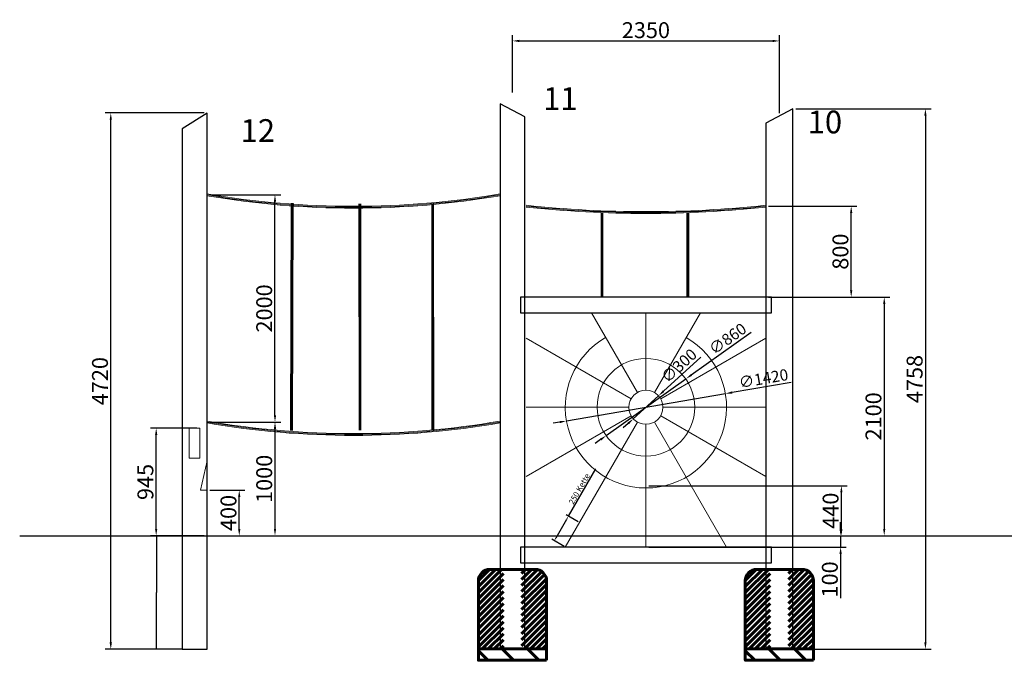
# Model space of a CAD drawing. Units: millimetres. Extents: x 13782 to 271259, y -260204 to -146073.
# Drawn here: x 216734 to 225406, y -201644 to -196006 of the extents above; entities that cross this region are included whole.
import ezdxf

# ---------------------------------------------------------------- set-up
doc = ezdxf.new("R2010")
doc.units = ezdxf.units.MM
doc.header["$LTSCALE"] = 0.25
doc.layers.add('AGRO_Rund', color=5, linetype='Continuous')
for name, color, linetype, lineweight in [('AM_5', 5, 'Continuous', 30), ('AM_VIEWS', 1, 'Continuous', 15), ('Bem.Grundriß', 5, 'Continuous', 15), ('hilfs', 30, 'Continuous', 60), ('linie', 1, 'Continuous', 15), ('Wand', 5, 'Continuous', 15)]:
    doc.layers.add(name, color=color, linetype=linetype, lineweight=lineweight)
doc.styles.add('Arial', font='arial.ttf')
doc.dimstyles.new('ISO-25', dxfattribs={"dimscale": 5, "dimtxt": 3, "dimasz": 2.5, "dimexe": 1.25, "dimexo": 4, "dimtad": 1, "dimdec": 0, "dimtxsty": 'Standard', "dimcen": 2.5, "dimadec": 0, "dimazin": 0, "dimtfac": 1, "dimtdec": 0, "dimtmove": 0, "dimatfit": 3, "dimfxl": 1, "dimarcsym": 0})
doc.dimstyles.new('ISO-25$0', dxfattribs={"dimscale": 60, "dimtxt": 2.5, "dimasz": 2.5, "dimexe": 1.25, "dimexo": 0.625, "dimtad": 1, "dimdec": 0, "dimtxsty": 'Standard', "dimcen": 2.5, "dimadec": 0, "dimazin": 0, "dimtfac": 1, "dimtdec": 0, "dimtmove": 0, "dimatfit": 3, "dimfxl": 1, "dimarcsym": 0})
doc.dimstyles.new('Standard$0', dxfattribs={"dimtxt": 0.18, "dimasz": 0.18, "dimexe": 0.18, "dimexo": 0.0625, "dimgap": 0.09, "dimtad": 0, "dimtih": 1, "dimtoh": 1, "dimdec": 4, "dimzin": 0, "dimdsep": 46, "dimtxsty": 'Standard', "dimcen": 0.09, "dimadec": 0, "dimazin": 0, "dimtfac": 1, "dimtdec": 4, "dimtofl": 0, "dimtmove": 0, "dimatfit": 3, "dimfxl": 1, "dimtolj": 1, "dimtzin": 0, "dimarcsym": 0})

# ---------------------------------------------------------------- blocks, each defined once
blk = doc.blocks.new('*D105')
at = {"layer": 'Bem.Grundriß', "color": 0, "lineweight": -2, "transparency": 16777216}
for p, q in [((221567.7, -200375.2), (221807.7, -199959.5)), ((221653.5, -200424.7), (221546.1, -200362.7)), ((221457.7, -200565.7), (221552.7, -200401.1)), ((221528.5, -200641.2), (221421.1, -200579.2))]:
    blk.add_line(p, q, dxfattribs=at)
at = {"layer": 'Bem.Grundriß', "color": 0, "transparency": 16777216}
for points in [[(221548.4, -200398.6), (221557, -200403.6), (221567.7, -200375.2)], [(221453.4, -200563.2), (221462, -200568.2), (221442.7, -200591.7)]]:
    blk.add_solid(points, dxfattribs=at)
at = {"layer": 'Defpoints', "color": 0, "transparency": 16777216}
for p in [(221567.7, -200375.2), (221664.3, -200430.9), (221539.3, -200647.4)]:
    blk.add_point(p, dxfattribs=at)
at = {"layer": 'Bem.Grundriß', "color": 0, "transparency": 16777216, "insert": (221662.7, -200135.6), "char_height": 50, "attachment_point": 5, "rotation": 60}
blk.add_mtext('\\A1;250 Kette', dxfattribs=at)
blk = doc.blocks.new('*D106')
at = {"layer": 'Bem.Grundriß', "color": 0, "lineweight": -2, "transparency": 16777216}
for p, q in [((223964, -200487.4), (223964, -200427.4)), ((222274.4, -200547.4), (224014, -200547.4)), ((223964, -200547.4), (223964, -200647.4)), ((222274.4, -200647.4), (224014, -200647.4)), ((223964, -200707.4), (223964, -201097.4))]:
    blk.add_line(p, q, dxfattribs=at)
at = {"layer": 'Bem.Grundriß', "color": 0, "transparency": 16777216}
for points in [[(223954, -200487.4), (223974, -200487.4), (223964, -200547.4)], [(223954, -200707.4), (223974, -200707.4), (223964, -200647.4)]]:
    blk.add_solid(points, dxfattribs=at)
at = {"layer": 'Defpoints', "color": 0, "transparency": 16777216}
for p in [(222249.4, -200547.4), (222249.4, -200647.4), (223964, -200647.4)]:
    blk.add_point(p, dxfattribs=at)
at = {"layer": 'Bem.Grundriß', "color": 0, "transparency": 16777216, "insert": (223869, -200932.4), "char_height": 140, "attachment_point": 5, "rotation": 90}
blk.add_mtext('\\A1;100', dxfattribs=at)
blk = doc.blocks.new('*D107')
at = {"layer": 'Bem.Grundriß', "color": 0, "lineweight": -2, "transparency": 16777216}
for p, q in [((222274.4, -200107.4), (224020.8, -200107.4)), ((223970.8, -200487.4), (223970.8, -200167.4)), ((222274.4, -200547.4), (224020.8, -200547.4))]:
    blk.add_line(p, q, dxfattribs=at)
at = {"layer": 'Bem.Grundriß', "color": 0, "transparency": 16777216}
for points in [[(223960.8, -200167.4), (223980.8, -200167.4), (223970.8, -200107.4)], [(223960.8, -200487.4), (223980.8, -200487.4), (223970.8, -200547.4)]]:
    blk.add_solid(points, dxfattribs=at)
at = {"layer": 'Defpoints', "color": 0, "transparency": 16777216}
for p in [(222249.4, -200107.4), (223970.8, -200107.4), (222249.4, -200547.4)]:
    blk.add_point(p, dxfattribs=at)
at = {"layer": 'Bem.Grundriß', "color": 0, "transparency": 16777216, "insert": (223875.8, -200327.4), "char_height": 140, "attachment_point": 5, "rotation": 90}
blk.add_mtext('\\A1;440', dxfattribs=at)
blk = doc.blocks.new('*D108')
at = {"layer": 'Bem.Grundriß', "color": 0, "lineweight": -2, "transparency": 16777216}
for p, q in [((223527.5, -199198.2), (223008.4, -199287.3)), ((221549.7, -199537.5), (222949.2, -199297.4)), ((221490.5, -199547.6), (221431.4, -199557.7))]:
    blk.add_line(p, q, dxfattribs=at)
at = {"layer": 'Bem.Grundriß', "color": 0, "transparency": 16777216}
for points in [[(223006.7, -199277.4), (223010.1, -199297.1), (222949.2, -199297.4)], [(221488.8, -199537.7), (221492.2, -199557.5), (221549.7, -199537.5)]]:
    blk.add_solid(points, dxfattribs=at)
at = {"layer": 'Defpoints', "color": 0, "transparency": 16777216}
for p in [(222949.2, -199297.4), (221549.7, -199537.5)]:
    blk.add_point(p, dxfattribs=at)
at = {"layer": 'Bem.Grundriß', "color": 0, "transparency": 16777216, "insert": (223284.8, -199163.8), "char_height": 100, "attachment_point": 5, "rotation": 9.73242}
blk.add_mtext('\\A1;∅1420', dxfattribs=at)
blk = doc.blocks.new('*D109')
at = {"layer": 'Bem.Grundriß', "color": 0, "lineweight": -2, "transparency": 16777216}
for p, q in [((223175.5, -198759.1), (222648.8, -199133.5)), ((221899, -199666.6), (222599.9, -199168.3)), ((221850.1, -199701.3), (221801.2, -199736.1))]:
    blk.add_line(p, q, dxfattribs=at)
at = {"layer": 'Bem.Grundriß', "color": 0, "transparency": 16777216}
for points in [[(222643, -199125.4), (222654.6, -199141.7), (222599.9, -199168.3)], [(221844.3, -199693.2), (221855.9, -199709.5), (221899, -199666.6)]]:
    blk.add_solid(points, dxfattribs=at)
at = {"layer": 'Defpoints', "color": 0, "transparency": 16777216}
for p in [(222599.9, -199168.3), (221899, -199666.6)]:
    blk.add_point(p, dxfattribs=at)
at = {"layer": 'Bem.Grundriß', "color": 0, "transparency": 16777216, "insert": (222969.1, -198813.9), "char_height": 100, "attachment_point": 5, "rotation": 35.40643}
blk.add_mtext('\\A1;∅860', dxfattribs=at)
blk = doc.blocks.new('*D110')
at = {"layer": 'Bem.Grundriß', "color": 0, "lineweight": -2, "transparency": 16777216}
for p, q in [((222732.5, -198977.6), (222404.7, -199276)), ((222138.5, -199518.4), (222360.4, -199316.4)), ((222094.2, -199558.8), (222049.8, -199599.2))]:
    blk.add_line(p, q, dxfattribs=at)
at = {"layer": 'Bem.Grundriß', "color": 0, "transparency": 16777216}
for points in [[(222398, -199268.7), (222411.5, -199283.4), (222360.4, -199316.4)], [(222087.4, -199551.4), (222100.9, -199566.2), (222138.5, -199518.4)]]:
    blk.add_solid(points, dxfattribs=at)
at = {"layer": 'Defpoints', "color": 0, "transparency": 16777216}
for p in [(222360.4, -199316.4), (222138.5, -199518.4)]:
    blk.add_point(p, dxfattribs=at)
at = {"layer": 'Bem.Grundriß', "color": 0, "transparency": 16777216, "insert": (222540.3, -199051.2), "char_height": 100, "attachment_point": 5, "rotation": 42.31734}
blk.add_mtext('\\A1;∅300', dxfattribs=at)
blk = doc.blocks.new('*D111')
at = {"layer": 'Bem.Grundriß', "color": 0, "lineweight": -2, "transparency": 16777216}
for p, q in [((223329.4, -197647.4), (224107.2, -197647.4)), ((224057.2, -198387.4), (224057.2, -197707.4)), ((223329.4, -198447.4), (224107.2, -198447.4))]:
    blk.add_line(p, q, dxfattribs=at)
at = {"layer": 'Bem.Grundriß', "color": 0, "transparency": 16777216}
for points in [[(224047.2, -197707.4), (224067.2, -197707.4), (224057.2, -197647.4)], [(224047.2, -198387.4), (224067.2, -198387.4), (224057.2, -198447.4)]]:
    blk.add_solid(points, dxfattribs=at)
at = {"layer": 'Defpoints', "color": 0, "transparency": 16777216}
for p in [(223304.4, -197647.4), (224057.2, -197647.4), (223304.4, -198447.4)]:
    blk.add_point(p, dxfattribs=at)
at = {"layer": 'Bem.Grundriß', "color": 0, "transparency": 16777216, "insert": (223962.2, -198047.4), "char_height": 140, "attachment_point": 5, "rotation": 90}
blk.add_mtext('\\A1;800', dxfattribs=at)
blk = doc.blocks.new('*D112')
at = {"layer": 'Bem.Grundriß', "color": 0, "lineweight": -2, "transparency": 16777216}
for p, q in [((223379.4, -198447.4), (224398.2, -198447.4)), ((224348.2, -198507.4), (224348.2, -200487.4)), ((223379.4, -200547.4), (224398.2, -200547.4))]:
    blk.add_line(p, q, dxfattribs=at)
at = {"layer": 'Bem.Grundriß', "color": 0, "transparency": 16777216}
for points in [[(224338.2, -198507.4), (224358.2, -198507.4), (224348.2, -198447.4)], [(224338.2, -200487.4), (224358.2, -200487.4), (224348.2, -200547.4)]]:
    blk.add_solid(points, dxfattribs=at)
at = {"layer": 'Defpoints', "color": 0, "transparency": 16777216}
for p in [(223354.4, -198447.4), (223354.4, -200547.4), (224348.2, -200547.4)]:
    blk.add_point(p, dxfattribs=at)
at = {"layer": 'Bem.Grundriß', "color": 0, "transparency": 16777216, "insert": (224253.2, -199497.4), "char_height": 140, "attachment_point": 5, "rotation": 90}
blk.add_mtext('\\A1;2100', dxfattribs=at)
blk = doc.blocks.new('*D113')
at = {"layer": 'Bem.Grundriß', "color": 0, "lineweight": -2, "transparency": 16777216}
for p, q in [((221074.4, -196645.7), (221074.4, -196143.2)), ((221134.4, -196193.2), (223364.4, -196193.2)), ((223424.4, -196827.7), (223424.4, -196143.2))]:
    blk.add_line(p, q, dxfattribs=at)
at = {"layer": 'Bem.Grundriß', "color": 0, "transparency": 16777216}
for points in [[(221134.4, -196183.2), (221134.4, -196203.2), (221074.4, -196193.2)], [(223364.4, -196183.2), (223364.4, -196203.2), (223424.4, -196193.2)]]:
    blk.add_solid(points, dxfattribs=at)
at = {"layer": 'Defpoints', "color": 0, "transparency": 16777216}
for p in [(223424.4, -196193.2), (221074.4, -196670.7), (223424.4, -196852.7)]:
    blk.add_point(p, dxfattribs=at)
at = {"layer": 'Bem.Grundriß', "color": 0, "transparency": 16777216, "insert": (222249.4, -196098.2), "char_height": 140, "attachment_point": 5}
blk.add_mtext('\\A1;2350', dxfattribs=at)
blk = doc.blocks.new('*D155')
at = {"layer": 'AM_5', "color": 0, "linetype": 'ByBlock', "lineweight": -2, "transparency": 16777216}
for p, q in [((218164.4, -200547.4), (217939.7, -200547.4)), ((217939.9, -200547.5), (217939.9, -201047.2)), ((217939.9, -201547.2), (217939.9, -201047.6)), ((218164.4, -201547.4), (217939.7, -201547.4))]:
    blk.add_line(p, q, dxfattribs=at)
at = {"layer": 'AM_5', "color": 0, "transparency": 16777216}
for points in [[(217939.9, -200547.5), (217939.9, -200547.5), (217939.9, -200547.4)], [(217939.9, -201547.2), (217939.9, -201547.2), (217939.9, -201547.4)]]:
    blk.add_solid(points, dxfattribs=at)
at = {"layer": 'Defpoints', "color": 0, "transparency": 16777216}
for p in [(217939.9, -200547.4), (218164.4, -200547.4), (218164.4, -201547.4)]:
    blk.add_point(p, dxfattribs=at)
at = {"layer": 'AM_5', "color": 0, "transparency": 16777216, "insert": (217939.9, -201047.4), "char_height": 0.18, "attachment_point": 5}
blk.add_mtext('\\A1;1000.0592', dxfattribs=at)
blk = doc.blocks.new('*D156')
at = {"layer": 'Bem.Grundriß', "color": 0, "lineweight": -2, "transparency": 16777216}
for p, q in [((218359.4, -196827.4), (217486.6, -196827.4)), ((217536.6, -201487.4), (217536.6, -196887.4)), ((218139.4, -201547.4), (217486.6, -201547.4))]:
    blk.add_line(p, q, dxfattribs=at)
at = {"layer": 'Bem.Grundriß', "color": 0, "transparency": 16777216}
for points in [[(217526.6, -196887.4), (217546.6, -196887.4), (217536.6, -196827.4)], [(217526.6, -201487.4), (217546.6, -201487.4), (217536.6, -201547.4)]]:
    blk.add_solid(points, dxfattribs=at)
at = {"layer": 'Defpoints', "color": 0, "transparency": 16777216}
for p in [(217536.6, -196827.4), (218384.4, -196827.4), (218164.4, -201547.4)]:
    blk.add_point(p, dxfattribs=at)
at = {"layer": 'Bem.Grundriß', "color": 0, "transparency": 16777216, "insert": (217441.6, -199187.4), "char_height": 140, "attachment_point": 5, "rotation": 90}
blk.add_mtext('\\A1;4720', dxfattribs=at)
blk = doc.blocks.new('*D157')
at = {"layer": 'Bem.Grundriß', "color": 0, "lineweight": -2, "transparency": 16777216}
for p, q in [((218409.4, -200147.4), (218718, -200147.4)), ((218668, -200487.4), (218668, -200207.4)), ((218409.4, -200547.4), (218718, -200547.4))]:
    blk.add_line(p, q, dxfattribs=at)
at = {"layer": 'Bem.Grundriß', "color": 0, "transparency": 16777216}
for points in [[(218658, -200207.4), (218678, -200207.4), (218668, -200147.4)], [(218658, -200487.4), (218678, -200487.4), (218668, -200547.4)]]:
    blk.add_solid(points, dxfattribs=at)
at = {"layer": 'Defpoints', "color": 0, "transparency": 16777216}
for p in [(218384.4, -200147.4), (218668, -200147.4), (218384.4, -200547.4)]:
    blk.add_point(p, dxfattribs=at)
at = {"layer": 'Bem.Grundriß', "color": 0, "transparency": 16777216, "insert": (218573, -200347.4), "char_height": 140, "attachment_point": 5, "rotation": 90}
blk.add_mtext('\\A1;400', dxfattribs=at)
blk = doc.blocks.new('*D158')
at = {"layer": 'Bem.Grundriß', "color": 0, "lineweight": -2, "transparency": 16777216}
for p, q in [((218294.7, -199602.2), (217886.5, -199602.2)), ((217936.5, -200487.4), (217936.5, -199662.2)), ((218359.4, -200547.4), (217886.5, -200547.4))]:
    blk.add_line(p, q, dxfattribs=at)
at = {"layer": 'Bem.Grundriß', "color": 0, "transparency": 16777216}
for points in [[(217926.5, -199662.2), (217946.5, -199662.2), (217936.5, -199602.2)], [(217926.5, -200487.4), (217946.5, -200487.4), (217936.5, -200547.4)]]:
    blk.add_solid(points, dxfattribs=at)
at = {"layer": 'Defpoints', "color": 0, "transparency": 16777216}
for p in [(217936.5, -199602.2), (218319.7, -199602.2), (218384.4, -200547.4)]:
    blk.add_point(p, dxfattribs=at)
at = {"layer": 'Bem.Grundriß', "color": 0, "transparency": 16777216, "insert": (217841.5, -200074.8), "char_height": 140, "attachment_point": 5, "rotation": 90}
blk.add_mtext('\\A1;945', dxfattribs=at)
blk = doc.blocks.new('*D159')
at = {"layer": 'Bem.Grundriß', "color": 0, "lineweight": -2, "transparency": 16777216}
for p, q in [((218409.4, -199547.4), (219032.8, -199547.4)), ((218982.8, -199607.4), (218982.8, -200487.4)), ((218409.4, -200547.4), (219032.8, -200547.4))]:
    blk.add_line(p, q, dxfattribs=at)
at = {"layer": 'Bem.Grundriß', "color": 0, "transparency": 16777216}
for points in [[(218972.8, -199607.4), (218992.8, -199607.4), (218982.8, -199547.4)], [(218972.8, -200487.4), (218992.8, -200487.4), (218982.8, -200547.4)]]:
    blk.add_solid(points, dxfattribs=at)
at = {"layer": 'Defpoints', "color": 0, "transparency": 16777216}
for p in [(218384.4, -199547.4), (218384.4, -200547.4), (218982.8, -200547.4)]:
    blk.add_point(p, dxfattribs=at)
at = {"layer": 'Bem.Grundriß', "color": 0, "transparency": 16777216, "insert": (218887.8, -200047.4), "char_height": 140, "attachment_point": 5, "rotation": 90}
blk.add_mtext('\\A1;1000', dxfattribs=at)
blk = doc.blocks.new('*D160')
at = {"layer": 'Bem.Grundriß', "color": 0, "lineweight": -2, "transparency": 16777216}
for p, q in [((218409.4, -197547.4), (219032.8, -197547.4)), ((218982.8, -199487.4), (218982.8, -197607.4)), ((218409.4, -199547.4), (219032.8, -199547.4))]:
    blk.add_line(p, q, dxfattribs=at)
at = {"layer": 'Bem.Grundriß', "color": 0, "transparency": 16777216}
for points in [[(218972.8, -197607.4), (218992.8, -197607.4), (218982.8, -197547.4)], [(218972.8, -199487.4), (218992.8, -199487.4), (218982.8, -199547.4)]]:
    blk.add_solid(points, dxfattribs=at)
at = {"layer": 'Defpoints', "color": 0, "transparency": 16777216}
for p in [(218384.4, -197547.4), (218982.8, -197547.4), (218384.4, -199547.4)]:
    blk.add_point(p, dxfattribs=at)
at = {"layer": 'Bem.Grundriß', "color": 0, "transparency": 16777216, "insert": (218887.8, -198547.4), "char_height": 140, "attachment_point": 5, "rotation": 90}
blk.add_mtext('\\A1;2000', dxfattribs=at)
blk = doc.blocks.new('*D161')
at = {"layer": 'Bem.Grundriß', "color": 0, "lineweight": -2, "transparency": 16777216}
for p, q in [((223569.4, -196789.8), (224760.8, -196789.8)), ((224710.8, -196849.8), (224710.8, -201487.4)), ((223460.2, -201547.4), (224760.8, -201547.4))]:
    blk.add_line(p, q, dxfattribs=at)
at = {"layer": 'Bem.Grundriß', "color": 0, "transparency": 16777216}
for points in [[(224700.8, -196849.8), (224720.8, -196849.8), (224710.8, -196789.8)], [(224700.8, -201487.4), (224720.8, -201487.4), (224710.8, -201547.4)]]:
    blk.add_solid(points, dxfattribs=at)
at = {"layer": 'Defpoints', "color": 0, "transparency": 16777216}
for p in [(223544.4, -196789.8), (223435.2, -201547.4), (224710.8, -201547.4)]:
    blk.add_point(p, dxfattribs=at)
at = {"layer": 'Bem.Grundriß', "color": 0, "transparency": 16777216, "insert": (224615.8, -199168.6), "char_height": 140, "attachment_point": 5, "rotation": 90}
blk.add_mtext('\\A1;4758', dxfattribs=at)

msp = doc.modelspace()

# ---------------------------------------------------------------- hatches: boundary and pattern name
at = {"layer": 'hilfs'}
h = msp.add_hatch(dxfattribs=at)
h.set_pattern_fill('ANSI31', color=256, scale=300, angle=180, style=0)
h.set_pattern_definition([(225, (362813.588, -200606.553), (26.516504, -26.516504), [])])
h.paths.add_polyline_path([(220774.44546, -200944.17041, -0.4142135624), (220874.44546, -200844.17041), (220994.44546, -200844.17041), (220994.44546, -201544.17041), (220774.44546, -201544.17041)])
h.paths.add_polyline_path([(221154.44546, -200844.17041), (221274.44546, -200844.17041, -0.4142135624), (221374.44546, -200944.17041), (221374.44546, -201544.17041), (221154.44546, -201544.17041)])
h = msp.add_hatch(dxfattribs=at)
h.set_pattern_fill('ANSI31', color=256, scale=300, angle=180, style=0)
h.set_pattern_definition([(225, (365163.588, -200606.553), (26.516504, -26.516504), [])])
h.paths.add_polyline_path([(223124.44546, -200944.17041, -0.4142135624), (223224.44546, -200844.17041), (223344.44546, -200844.17041), (223344.44546, -201544.17041), (223124.44546, -201544.17041)])
h.paths.add_polyline_path([(223504.44546, -200844.17041), (223624.44546, -200844.17041, -0.4142135624), (223724.44546, -200944.17041), (223724.44546, -201544.17041), (223504.44546, -201544.17041)])
h = msp.add_hatch(dxfattribs=at)
h.set_pattern_fill('ANSI31', color=256, scale=50, angle=270, style=0)
h.set_pattern_definition([(315, (294466.55, -244943.95), (112.2532, 112.2532), [])])
h.paths.add_polyline_path([(221374.44546, -201644.17041), (220774.44546, -201644.17041), (220774.44546, -201544.17041), (221374.44546, -201544.17041)])
h = msp.add_hatch(dxfattribs=at)
h.set_pattern_fill('ANSI31', color=256, scale=50, angle=270, style=0)
h.set_pattern_definition([(315, (296816.55, -244943.95), (112.2532, 112.2532), [])])
h.paths.add_polyline_path([(223724.44546, -201644.17041), (223124.44546, -201644.17041), (223124.44546, -201544.17041), (223724.44546, -201544.17041)])

# ---------------------------------------------------------------- linework, layer by layer
at = {"layer": 'AGRO_Rund'}
for points in [[(220964.44546, -201547.42826), (221184.44546, -201547.42826), (221184.44546, -196862.12025), (220964.44546, -196747.42826)], [(218164.44546, -201547.42826), (218384.44546, -201547.42826), (218384.44546, -196827.42826), (218164.44546, -196968.21971)], [(221144.44546, -198587.42826), (223354.44546, -198587.42826), (223354.44546, -198447.42826), (221144.44546, -198447.42826)], [(221144.44546, -200787.42826), (223354.44546, -200787.42826), (223354.44546, -200647.42826), (221144.44546, -200647.42826)]]:
    msp.add_lwpolyline(points, close=True, dxfattribs=at)
for points in [[(223544.44546, -199068.1287), (223544.44546, -196789.77279), (223304.44546, -196915.65971), (223304.44546, -199026.74939)], [(223304.44546, -199026.74939), (223304.44546, -201547.42826), (223544.44546, -201547.42826), (223544.44546, -199068.1287)], [(216734.44537, -200547.36906), (231793.89003, -200547.36906)]]:
    msp.add_lwpolyline(points, dxfattribs=at)
at = {"layer": 'AM_VIEWS'}
for points in [[(219126.63599, -197622.31279), (219120.79576, -199621.79131)], [(219134.63595, -197622.33615), (219128.79573, -199621.81468)], [(219142.63592, -197622.35952), (219136.79569, -199621.83805)], [(219721.389, -197626.60126), (219722.96481, -199618.39744)], [(219729.389, -197626.59493), (219730.96481, -199618.39111)], [(219737.38899, -197626.5886), (219738.96481, -199618.38479)], [(220363.07425, -197626.60126), (220364.65006, -199618.39744)], [(220371.07424, -197626.59493), (220372.65006, -199618.39111)], [(220379.07424, -197626.5886), (220380.65006, -199618.38479)], [(218227.95591, -199865.19308), (218319.6737, -199865.19308), (218319.6737, -199602.15601), (218227.95591, -199602.15601), (218227.95591, -199865.19308)], [(218384.44546, -200147.36906), (218325.60328, -200147.36906), (218384.44546, -199887.53286)]]:
    msp.add_lwpolyline(points, dxfattribs=at)
for centre, radius in [((219674.44546, -189996.32753), 7668.43917), ((219674.44546, -189996.32753), 7660.43917), ((219674.44546, -189996.32753), 7652.43917), ((219674.44546, -191996.32753), 7668.43917), ((219674.44546, -191996.32753), 7660.43917), ((219674.44546, -191996.32753), 7652.43917)]:
    msp.add_arc(centre, radius, 260.305331553, 279.694668447, dxfattribs=at)
at = {"layer": 'hilfs', "elevation": -740.57073}
for points in [[(221374.44546, -201544.17041), (220774.44546, -201544.17041), (220774.44546, -200944.17041, -0.4142135624), (220874.44546, -200844.17041), (221274.44546, -200844.17041, -0.4142135624), (221374.44546, -200944.17041)], [(223724.44546, -201544.17041), (223124.44546, -201544.17041), (223124.44546, -200944.17041, -0.4142135624), (223224.44546, -200844.17041), (223624.44546, -200844.17041, -0.4142135624), (223724.44546, -200944.17041)]]:
    msp.add_lwpolyline(points, format="xyb", close=True, dxfattribs=at)
for points in [[(221374.44546, -201644.17041), (220774.44546, -201644.17041), (220774.44546, -201544.17041), (221374.44546, -201544.17041)], [(223724.44546, -201644.17041), (223124.44546, -201644.17041), (223124.44546, -201544.17041), (223724.44546, -201544.17041)]]:
    msp.add_lwpolyline(points, close=True, dxfattribs=at)
at = {"layer": 'linie'}
for points in [[(221854.70987, -197704.11431), (221854.70987, -198447.42826)], [(221862.70987, -197704.11431), (221862.70987, -198447.42826)], [(221870.70987, -197704.11431), (221870.70987, -198447.42826)], [(222610.11317, -197704.80165), (222610.11317, -198447.42826)], [(222618.11317, -197704.80165), (222618.11317, -198447.42826)], [(222626.11317, -197704.80165), (222626.11317, -198447.42826)], [(222174.44546, -199287.52445), (221770.24473, -198587.42826)], [(222249.44546, -199267.42826), (222249.44546, -198587.42826)], [(222249.44546, -199267.42826), (222249.44546, -198587.42826)], [(222324.44546, -199287.52445), (222728.64618, -198587.42826)], [(222119.54164, -199342.42826), (221194.44546, -198808.32373)], [(222379.34927, -199342.42826), (223304.44546, -198808.32373)], [(222099.44546, -199417.42826), (221194.44546, -199417.42826)], [(222099.44546, -199417.42826), (221194.44546, -199417.42826)], [(222399.44546, -199417.42826), (223304.44546, -199417.42826)], [(222399.44546, -199417.42826), (223304.44546, -199417.42826)], [(222119.54164, -199492.42826), (221194.44546, -200026.5328)], [(222379.34927, -199492.42826), (223304.44546, -200026.5328)], [(222174.44546, -199547.33207), (221539.30462, -200647.42826)], [(222249.44546, -199567.42826), (222249.44546, -200647.42826)], [(222249.44546, -199567.42826), (222249.44546, -200647.42826)], [(222324.44546, -199547.33207), (222959.58629, -200647.42826)], [(225075.0045, -200547.42826), (220420.04175, -200547.42826)]]:
    msp.add_lwpolyline(points, dxfattribs=at)
for radius in [430, 150]:
    msp.add_circle((222249.44546, -199417.42826), radius, dxfattribs=at)
for centre, radius, start, end in [((222249.44546, -187775.9065), 9935.73725, 263.899778162, 276.100221838), ((222249.44546, -187775.9065), 9927.73725, 263.899778162, 276.100221838), ((222249.44546, -187775.9065), 9919.73725, 263.899778162, 276.100221838), ((222249.44546, -199417.42826), 710, 120, 60)]:
    msp.add_arc(centre, radius, start, end, dxfattribs=at)

# ---------------------------------------------------------------- texts
at = {"layer": 'Wand', "linetype": 'Continuous', "style": 'Arial'}
for s, p in [('11', (221344.29298, -196800.16646)), ('10', (223674.34102, -197006.66379)), ('12', (218680.31337, -197081.71362))]:
    msp.add_text(s, height=200, dxfattribs=at).set_placement(p)

# ---------------------------------------------------------------- dimensions: what is measured, and where the dimension line sits
at = {"layer": 'AM_5'}
dim = msp.add_linear_dim(base=(217939.91716, -200547.36906), p1=(218164.44546, -201547.42826), p2=(218164.44546, -200547.36906), angle=90, dimstyle='Standard$0', override={"dimpost": '', "dimfxl": 1.8, "dimarcsym": 1}, dxfattribs=at)
dim.commit()
dim.dimension.update_dxf_attribs({"geometry": '*D155', "text_midpoint": (217939.91716, -201047.39866)})
at = {"layer": 'Bem.Grundriß'}
dim = msp.add_linear_dim(base=(223424.44546, -196193.20005), p1=(221074.44546, -196670.6837), p2=(223424.44546, -196852.71625), dimstyle='ISO-25$0', override={"dimscale": 40, "dimtxt": 3.5, "dimasz": 1.5, "dimtdec": 4, "dimtolj": 1, "dimtzin": 0}, dxfattribs=at)
dim.commit()
dim.dimension.update_dxf_attribs({"geometry": '*D113', "text_midpoint": (222249.44546, -196098.20005)})
for base, p1, p2, picture, middle in [((217536.60503, -196827.42826), (218164.44546, -201547.42826), (218384.44546, -196827.42826), '*D156', (217441.60503, -199187.42826)), ((224710.79401, -201547.42826), (223544.44546, -196789.77279), (223435.24149, -201547.42826), '*D161', (224615.79401, -199168.60053)), ((218982.79172, -197547.36906), (218384.44546, -199547.36906), (218384.44546, -197547.36906), '*D160', (218887.79172, -198547.36906)), ((224057.24506, -197647.42826), (223304.44546, -198447.42826), (223304.44546, -197647.42826), '*D111', (223962.24506, -198047.42826)), ((224348.16895, -200547.42826), (223354.44546, -198447.42826), (223354.44546, -200547.42826), '*D112', (224253.16895, -199497.42826)), ((217936.52103, -199602.15601), (218384.44546, -200547.36906), (218319.6737, -199602.15601), '*D158', (217841.52103, -200074.76253)), ((218982.79172, -200547.36906), (218384.44546, -199547.36906), (218384.44546, -200547.36906), '*D159', (218887.79172, -200047.36906)), ((223970.80596, -200107.42826), (222249.44546, -200547.42826), (222249.44546, -200107.42826), '*D107', (223875.80596, -200327.42826)), ((218667.98128, -200147.36906), (218384.44546, -200547.36906), (218384.44546, -200147.36906), '*D157', (218572.98128, -200347.36906)), ((223964.00528, -200647.42826), (222249.44546, -200547.42826), (222249.44546, -200647.42826), '*D106', (223869.00528, -200932.42826))]:
    dim = msp.add_linear_dim(base=base, p1=p1, p2=p2, angle=90, dimstyle='ISO-25$0', override={"dimscale": 40, "dimtxt": 3.5, "dimasz": 1.5, "dimtdec": 4, "dimtolj": 1, "dimtzin": 0}, dxfattribs=at)
    dim.commit()
    dim.dimension.update_dxf_attribs({"geometry": picture, "text_midpoint": middle})
dim = msp.add_diameter_dim_2p(p1=(221898.96846, -199666.55851), p2=(222599.92245, -199168.29802), dimstyle='ISO-25', override={"dimscale": 40, "dimtxt": 2.5, "dimasz": 1.5, "dimexo": 0.625, "dimtdec": 4, "dimtolj": 1, "dimtzin": 0}, dxfattribs=at)
dim.commit()
dim.dimension.update_dxf_attribs({"geometry": '*D109', "text_midpoint": (223012.51239, -198875.01591), "dimtype": 163})
for p1, p2, picture, middle in [((222138.53136, -199518.41372), (222360.35955, -199316.44281), '*D110', (222540.32167, -199051.16042)), ((221549.6638, -199537.45176), (222949.22711, -199297.40477), '*D108', (223284.79671, -199163.75417))]:
    dim = msp.add_diameter_dim_2p(p1=p1, p2=p2, dimstyle='ISO-25', override={"dimscale": 40, "dimtxt": 2.5, "dimasz": 1.5, "dimexo": 0.625, "dimtdec": 4, "dimtolj": 1, "dimtzin": 0}, dxfattribs=at)
    dim.commit()
    dim.dimension.update_dxf_attribs({"geometry": picture, "text_midpoint": middle})
dim = msp.add_aligned_dim(p1=(221539.30462, -200647.42826), p2=(221664.30462, -200430.92191), distance=111.53549, text='250 Kette', dimstyle='ISO-25$0', override={"dimscale": 20, "dimasz": 1.5, "dimtdec": 4, "dimtolj": 1, "dimtzin": 0}, dxfattribs=at)
dim.commit()
dim.dimension.update_dxf_attribs({"geometry": '*D105', "text_midpoint": (221662.73611, -200135.56769)})

doc.saveas('drawing.dxf')
